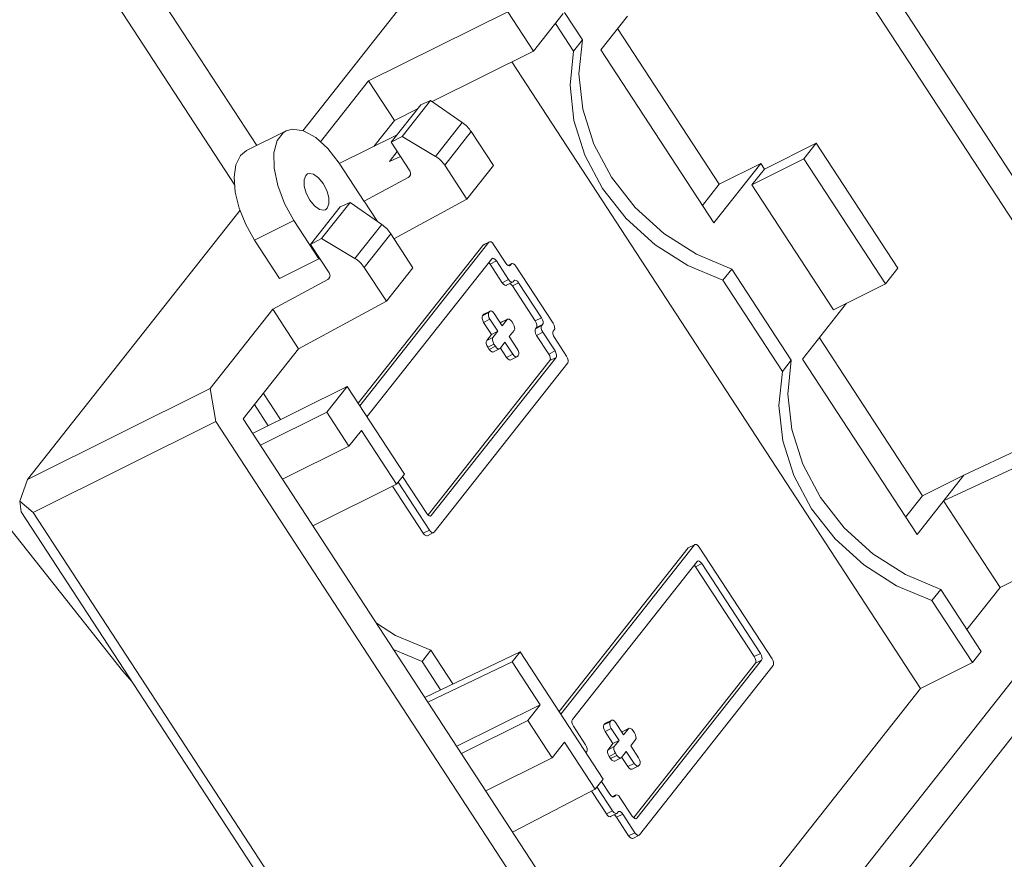
# Model space of a CAD drawing. Extents: x -1339 to 1164, y -354 to 1373.
# Drawn here: x 141 to 169, y 61 to 85 of the extents above; entities that cross this region are included whole.
import ezdxf

# ---------------------------------------------------------------- set-up
doc = ezdxf.new("R2010")
doc.units = 0
doc.header["$LTSCALE"] = 1.21
doc.header["$MEASUREMENT"] = 0
doc.layers.get('0').update_dxf_attribs({"linetype": 'CONTINUOUS', "lineweight": 13})

msp = doc.modelspace()

# ---------------------------------------------------------------- linework, layer by layer
at = {"color": 7, "linetype": 'Continuous'}
for p, q in [((154.727, 88.937), (148.928, 81.59)), ((164.268, 88.037), (173.438, 73.979)), ((147.601, 81.165), (143.328, 87.716)), ((163.645, 87.71), (172.797, 73.679)), ((146.969, 80.025), (142.363, 87.086)), ((154.814, 85.01), (150.816, 83.019)), ((155.554, 83.875), (154.814, 85.01)), ((155.554, 83.875), (156.409, 84.958)), ((156.961, 84.199), (156.449, 84.984)), ((156.185, 84.675), (156.706, 83.877)), ((158.254, 84.885), (157.491, 83.918)), ((160.895, 80.05), (157.973, 84.529)), ((156.706, 83.877), (156.961, 84.199)), ((152.648, 82.427), (155.554, 83.875)), ((157.491, 83.918), (160.74, 78.937)), ((154.933, 83.566), (166.678, 65.558)), ((150.816, 83.019), (149.434, 81.267)), ((150.816, 83.019), (151.557, 81.884)), ((152.598, 82.462), (151.78, 81.426)), ((152.598, 82.462), (152.317, 82.336)), ((153.508, 81.829), (152.598, 82.462)), ((152.317, 82.336), (151.464, 81.255)), ((151.557, 81.884), (152.222, 82.215)), ((151.557, 81.884), (150.969, 81.139)), ((153.508, 81.829), (152.737, 80.852)), ((147.311, 81.021), (148.445, 81.586)), ((153.768, 81.562), (153.005, 80.595)), ((154.405, 80.585), (153.768, 81.562)), ((151.634, 81.471), (149.973, 80.643)), ((151.464, 81.255), (151.78, 81.426)), ((151.999, 80.436), (151.464, 81.255)), ((152.737, 80.852), (151.78, 81.426)), ((162.191, 80.487), (163.682, 81.23)), ((163.682, 81.23), (163.326, 80.779)), ((166.027, 77.636), (163.682, 81.23)), ((151.639, 80.988), (151.416, 80.705)), ((150.686, 79.551), (149.967, 80.655)), ((151.731, 80.847), (151.416, 80.705)), ((163.326, 80.779), (161.835, 80.036)), ((165.67, 77.185), (163.326, 80.779)), ((153.642, 79.618), (153.005, 80.595)), ((153.642, 79.618), (154.405, 80.585)), ((162.088, 80.645), (160.74, 78.937)), ((160.895, 80.05), (162.088, 80.645)), ((162.191, 80.487), (161.835, 80.036)), ((162.191, 80.487), (162.088, 80.645)), ((150.693, 79.56), (151.955, 80.242)), ((151.996, 80.276), (151.955, 80.242)), ((152.017, 80.32), (151.988, 80.282)), ((160.895, 80.05), (160.412, 79.439)), ((161.835, 80.036), (164.179, 76.442)), ((150.283, 79.53), (149.465, 78.493)), ((150.283, 79.53), (150.002, 79.403)), ((151.193, 78.896), (150.283, 79.53)), ((150.693, 79.56), (150.686, 79.551)), ((151.07, 78.982), (150.693, 79.56)), ((151.546, 78.486), (153.642, 79.618)), ((147.122, 79.301), (141.017, 71.566)), ((150.002, 79.403), (149.15, 78.323)), ((147.536, 78.446), (148.669, 79.011)), ((148.669, 79.011), (149.389, 77.908)), ((151.193, 78.896), (150.422, 77.919)), ((147.536, 78.446), (148.255, 77.343)), ((149.15, 78.323), (149.465, 78.493)), ((150.422, 77.919), (149.465, 78.493)), ((151.453, 78.629), (150.69, 77.662)), ((152.09, 77.652), (151.453, 78.629)), ((154.29, 78.395), (154.276, 78.383)), ((149.684, 77.503), (149.15, 78.323)), ((154.097, 78.294), (150.515, 73.755)), ((154.276, 78.383), (150.564, 73.68)), ((154.276, 78.383), (154.097, 78.294)), ((154.097, 78.294), (154.111, 78.305)), ((154.274, 78.387), (154.111, 78.305)), ((154.759, 77.786), (154.409, 78.321)), ((148.255, 77.343), (149.389, 77.908)), ((149.416, 77.914), (149.382, 77.899)), ((149.389, 77.908), (149.382, 77.899)), ((150.768, 73.362), (154.355, 77.907)), ((154.309, 77.756), (154.488, 77.845)), ((154.355, 77.907), (154.369, 77.918)), ((154.488, 77.845), (154.837, 77.309)), ((151.327, 76.685), (150.69, 77.662)), ((151.327, 76.685), (152.09, 77.652)), ((154.309, 77.756), (154.658, 77.22)), ((154.794, 77.742), (154.759, 77.786)), ((154.832, 77.715), (154.794, 77.742)), ((154.916, 77.76), (154.83, 77.717)), ((154.917, 77.756), (154.835, 77.715)), ((154.876, 77.716), (154.892, 77.724)), ((154.892, 77.724), (154.878, 77.712)), ((154.917, 77.756), (154.892, 77.724)), ((154.931, 77.768), (154.917, 77.756)), ((156.12, 76.055), (155.051, 77.694)), ((161.002, 77.29), (161.257, 77.612)), ((162.965, 74.993), (161.257, 77.612)), ((166.027, 77.636), (165.67, 77.185)), ((148.063, 76.457), (149.641, 77.309)), ((149.681, 77.343), (149.641, 77.309)), ((149.703, 77.387), (149.673, 77.35)), ((154.837, 77.309), (154.658, 77.22)), ((154.971, 77.247), (154.996, 77.28)), ((154.996, 77.28), (155.01, 77.291)), ((155.01, 77.291), (155.022, 77.295)), ((161.002, 77.29), (162.711, 74.671)), ((154.957, 77.236), (154.778, 77.147)), ((154.915, 77.172), (154.877, 77.199)), ((154.95, 77.129), (154.915, 77.172)), ((154.95, 77.129), (155.129, 77.218)), ((154.95, 77.129), (155.608, 76.12)), ((154.957, 77.236), (154.971, 77.247)), ((155.129, 77.218), (155.787, 76.209)), ((164.179, 76.442), (165.67, 77.185)), ((148.063, 76.457), (146.267, 74.181)), ((148.803, 75.322), (148.063, 76.457)), ((148.803, 75.322), (151.327, 76.685)), ((164.553, 76.628), (163.29, 75.027)), ((154.271, 76.361), (154.092, 76.272)), ((154.117, 76.304), (154.092, 76.272)), ((154.296, 76.393), (154.117, 76.304)), ((154.117, 76.304), (154.131, 76.316)), ((154.302, 76.171), (154.123, 76.081)), ((154.295, 76.397), (154.131, 76.316)), ((154.296, 76.393), (154.271, 76.361)), ((154.31, 76.405), (154.296, 76.393)), ((154.302, 76.171), (154.529, 75.824)), ((154.656, 75.985), (154.43, 76.332)), ((154.796, 76.162), (154.617, 76.073)), ((154.794, 76.166), (154.63, 76.084)), ((154.796, 76.162), (154.656, 75.985)), ((154.81, 76.174), (154.796, 76.162)), ((155.608, 76.12), (155.787, 76.209)), ((154.123, 76.081), (154.35, 75.735)), ((154.617, 76.073), (154.607, 76.06)), ((154.617, 76.073), (154.631, 76.084)), ((154.861, 75.67), (155.001, 75.847)), ((154.97, 76.037), (154.929, 76.101)), ((155.793, 75.986), (155.614, 75.897)), ((155.64, 75.929), (155.614, 75.897)), ((155.64, 75.929), (155.819, 76.019)), ((155.819, 76.019), (155.793, 75.986)), ((156.126, 75.832), (156.151, 75.864)), ((154.35, 75.735), (154.21, 75.557)), ((154.389, 75.647), (154.21, 75.557)), ((154.35, 75.735), (154.529, 75.824)), ((154.529, 75.824), (154.389, 75.647)), ((155.088, 75.323), (154.861, 75.67)), ((155.824, 75.796), (155.645, 75.707)), ((155.645, 75.707), (155.995, 75.171)), ((155.824, 75.796), (156.174, 75.26)), ((156.507, 75.106), (156.157, 75.642)), ((166.735, 71.096), (163.772, 75.638)), ((148.803, 75.322), (147.211, 73.304)), ((154.42, 75.456), (154.241, 75.367)), ((154.241, 75.367), (154.282, 75.304)), ((154.461, 75.393), (154.282, 75.304)), ((154.581, 75.32), (154.402, 75.231)), ((154.42, 75.456), (154.461, 75.393)), ((154.58, 75.32), (154.594, 75.331)), ((154.594, 75.331), (154.734, 75.509)), ((154.608, 75.338), (154.781, 75.073)), ((154.734, 75.509), (154.96, 75.162)), ((156.205, 75.069), (152.619, 70.525)), ((154.96, 75.162), (154.781, 75.073)), ((155.08, 75.089), (154.901, 75)), ((155.08, 75.089), (155.094, 75.1)), ((155.094, 75.1), (155.119, 75.132)), ((155.119, 75.132), (155.132, 75.166)), ((155.995, 75.171), (156.174, 75.26)), ((156.026, 74.98), (156.205, 75.069)), ((163.29, 75.027), (166.58, 69.983)), ((156.026, 74.98), (152.531, 70.551)), ((152.697, 70.049), (156.538, 74.915)), ((162.711, 74.671), (162.965, 74.993)), ((141.017, 71.566), (146.267, 74.181)), ((146.424, 73.229), (146.267, 74.181)), ((147.483, 72.887), (150.199, 74.24)), ((149.614, 73.499), (150.199, 74.24)), ((150.199, 74.24), (151.844, 71.718)), ((148.283, 73.286), (147.791, 74.04)), ((174.009, 74.062), (167.343, 70.95)), ((147.537, 73.717), (147.933, 73.111)), ((160.064, 53.6), (147.211, 73.304)), ((147.705, 72.548), (149.614, 73.499)), ((149.614, 73.499), (150.251, 72.522)), ((141.174, 70.613), (146.424, 73.229)), ((146.424, 73.229), (171.842, 34.261)), ((150.251, 72.522), (150.608, 72.973)), ((151.615, 71.428), (150.608, 72.973)), ((148.342, 71.57), (150.251, 72.522)), ((169.564, 72.455), (167.928, 71.691)), ((151.615, 71.428), (151.844, 71.718)), ((152.486, 70.587), (151.791, 71.651)), ((167.928, 71.691), (166.58, 69.983)), ((166.735, 71.096), (167.928, 71.691)), ((140.797, 70.941), (141.017, 71.566)), ((151.615, 71.428), (149.215, 70.232)), ((151.504, 71.372), (152.385, 70.021)), ((151.664, 71.49), (152.564, 70.11)), ((166.735, 71.096), (166.252, 70.485)), ((141.174, 70.613), (140.797, 70.941)), ((140.832, 70.638), (140.797, 70.941)), ((167.343, 70.95), (168.968, 68.459)), ((140.832, 70.638), (154.425, 49.798)), ((141.174, 70.613), (154.767, 49.773)), ((152.521, 70.544), (152.486, 70.587)), ((152.603, 70.517), (152.619, 70.525)), ((152.619, 70.525), (152.605, 70.514)), ((173.025, 70.48), (161.87, 56.347)), ((168.968, 68.459), (173.025, 70.48)), ((152.564, 70.11), (152.385, 70.021)), ((152.684, 70.037), (152.505, 69.948)), ((152.683, 70.037), (152.697, 70.049)), ((174.033, 70.147), (162.445, 55.465)), ((160.182, 69.685), (156.341, 64.819)), ((160.182, 69.685), (160.003, 69.596)), ((160.18, 69.689), (160.017, 69.607)), ((160.196, 69.697), (160.182, 69.685)), ((162.413, 66.408), (160.315, 69.623)), ((160.003, 69.596), (156.294, 64.896)), ((160.003, 69.596), (160.017, 69.607)), ((156.674, 64.664), (160.26, 69.209)), ((160.215, 69.058), (160.394, 69.147)), ((160.215, 69.058), (161.901, 66.473)), ((160.26, 69.209), (160.274, 69.22)), ((160.394, 69.147), (162.08, 66.562)), ((167.007, 68.084), (167.262, 68.406)), ((168.424, 66.624), (167.262, 68.406)), ((168.968, 68.459), (168.015, 67.252)), ((167.007, 68.084), (168.17, 66.302)), ((152.354, 66.332), (151.535, 66.675)), ((152.354, 66.332), (152.609, 66.655)), ((152.431, 65.302), (155.176, 66.611)), ((153.239, 65.687), (152.609, 66.655)), ((154.947, 66.321), (155.176, 66.611)), ((155.176, 66.611), (157.561, 62.953)), ((161.901, 66.473), (162.08, 66.562)), ((168.424, 66.624), (168.17, 66.302)), ((152.354, 66.332), (152.885, 65.518)), ((154.947, 66.321), (152.521, 65.164)), ((154.947, 66.321), (155.749, 65.091)), ((161.932, 66.282), (158.437, 61.853)), ((162.111, 66.371), (158.525, 61.827)), ((161.932, 66.282), (162.111, 66.371)), ((166.678, 65.558), (168.17, 66.302)), ((158.603, 61.351), (162.444, 66.217)), ((166.678, 65.558), (160.288, 57.461)), ((155.749, 65.091), (153.348, 63.895)), ((155.392, 64.64), (155.749, 65.091)), ((153.483, 63.688), (155.392, 64.64)), ((155.392, 64.64), (156.092, 63.568)), ((157.76, 64.601), (157.581, 64.512)), ((157.607, 64.544), (157.581, 64.512)), ((157.786, 64.634), (157.607, 64.544)), ((157.607, 64.544), (157.621, 64.556)), ((157.784, 64.637), (157.621, 64.556)), ((157.786, 64.634), (157.76, 64.601)), ((157.8, 64.645), (157.786, 64.634)), ((158.145, 64.225), (157.919, 64.572)), ((157.055, 63.938), (156.705, 64.474)), ((157.792, 64.411), (157.613, 64.322)), ((157.613, 64.322), (157.839, 63.975)), ((157.792, 64.411), (158.018, 64.064)), ((158.106, 64.313), (158.096, 64.301)), ((158.285, 64.402), (158.106, 64.313)), ((158.106, 64.313), (158.12, 64.325)), ((158.283, 64.406), (158.12, 64.325)), ((158.285, 64.402), (158.145, 64.225)), ((158.299, 64.414), (158.285, 64.402)), ((158.459, 64.278), (158.418, 64.341)), ((156.092, 63.568), (156.448, 64.019)), ((157.332, 62.663), (156.448, 64.019)), ((157.839, 63.975), (157.699, 63.798)), ((157.839, 63.975), (158.018, 64.064)), ((158.018, 64.064), (157.878, 63.887)), ((158.351, 63.91), (158.491, 64.087)), ((157.061, 63.715), (157.086, 63.747)), ((157.878, 63.887), (157.699, 63.798)), ((157.909, 63.696), (157.73, 63.607)), ((157.909, 63.696), (157.951, 63.633)), ((158.084, 63.572), (158.224, 63.749)), ((158.224, 63.749), (158.45, 63.402)), ((158.577, 63.563), (158.351, 63.91)), ((154.182, 62.617), (156.092, 63.568)), ((157.73, 63.607), (157.772, 63.544)), ((157.951, 63.633), (157.772, 63.544)), ((158.07, 63.56), (157.891, 63.471)), ((158.07, 63.56), (158.084, 63.572)), ((158.098, 63.578), (158.271, 63.313)), ((158.45, 63.402), (158.271, 63.313)), ((158.608, 63.373), (158.622, 63.407)), ((158.569, 63.329), (158.39, 63.24)), ((158.569, 63.329), (158.583, 63.34)), ((158.583, 63.34), (158.608, 63.373)), ((157.332, 62.663), (157.561, 62.953)), ((157.75, 62.516), (157.508, 62.887)), ((157.332, 62.663), (154.957, 61.428)), ((157.229, 62.596), (157.65, 61.95)), ((157.381, 62.726), (157.829, 62.039)), ((157.785, 62.473), (157.75, 62.516)), ((157.823, 62.445), (157.785, 62.473)), ((157.907, 62.49), (157.821, 62.447)), ((157.909, 62.486), (157.826, 62.445)), ((157.868, 62.446), (157.883, 62.454)), ((157.883, 62.454), (157.869, 62.443)), ((157.909, 62.486), (157.883, 62.454)), ((157.923, 62.498), (157.909, 62.486)), ((158.392, 61.889), (158.042, 62.425)), ((157.829, 62.039), (157.65, 61.95)), ((157.948, 61.966), (157.962, 61.978)), ((157.962, 61.978), (157.987, 62.01)), ((157.987, 62.01), (158.001, 62.021)), ((158.001, 62.021), (158.013, 62.025)), ((157.948, 61.966), (157.769, 61.877)), ((157.906, 61.902), (157.869, 61.929)), ((157.941, 61.859), (157.906, 61.902)), ((157.941, 61.859), (158.12, 61.948)), ((157.941, 61.859), (158.291, 61.323)), ((158.12, 61.948), (158.47, 61.412)), ((158.427, 61.846), (158.392, 61.889)), ((158.509, 61.819), (158.525, 61.827)), ((158.525, 61.827), (158.511, 61.816)), ((158.47, 61.412), (158.291, 61.323)), ((158.589, 61.339), (158.41, 61.25)), ((158.589, 61.339), (158.603, 61.351))]:
    msp.add_line(p, q, dxfattribs=at)
for points in [[(161.257, 77.612), (160.242, 78.037), (159.303, 78.635), (158.477, 79.383), (157.796, 80.252), (157.288, 81.206), (156.972, 82.209), (156.862, 83.22), (156.961, 84.199)], [(161.002, 77.29), (159.988, 77.715), (159.049, 78.313), (158.222, 79.061), (157.542, 79.929), (157.033, 80.884), (156.718, 81.886), (156.607, 82.897), (156.706, 83.877)], [(148.444, 81.585), (148.372, 81.541), (148.188, 81.307), (148.095, 80.954), (148.101, 80.51), (148.205, 80.011), (148.4, 79.497), (148.669, 79.011)], [(149.967, 80.655), (149.645, 81.074), (149.297, 81.393), (148.95, 81.586), (148.633, 81.637), (148.444, 81.585)], [(147.536, 78.446), (147.286, 78.89), (147.098, 79.36), (146.984, 79.824), (146.952, 80.25), (147.003, 80.608), (147.136, 80.876), (147.311, 81.021)], [(149.127, 79.591), (149.024, 79.79), (148.965, 79.996), (148.96, 80.177), (149.009, 80.306), (149.061, 80.348)], [(149.061, 80.348), (149.106, 80.362), (149.235, 80.338), (149.376, 80.237), (149.509, 80.075)], [(149.509, 80.075), (149.612, 79.875), (149.671, 79.669), (149.676, 79.488), (149.626, 79.36), (149.575, 79.317)], [(149.575, 79.317), (149.53, 79.303), (149.401, 79.327), (149.26, 79.428), (149.127, 79.591)], [(144.016, 65.756), (143.743, 66.064), (133.471, 79.026), (133.298, 79.269)], [(154.409, 78.321), (154.374, 78.365), (154.336, 78.392), (154.302, 78.398), (154.29, 78.395)], [(154.369, 77.918), (154.38, 77.922), (154.415, 77.915), (154.453, 77.888), (154.488, 77.845)], [(154.309, 77.756), (154.274, 77.799), (154.271, 77.801)], [(154.878, 77.712), (154.866, 77.709), (154.832, 77.715)], [(155.051, 77.694), (155.015, 77.738), (154.977, 77.765), (154.943, 77.771), (154.931, 77.768)], [(154.837, 77.309), (154.873, 77.266), (154.911, 77.239), (154.945, 77.232), (154.957, 77.236)], [(155.022, 77.295), (155.056, 77.288), (155.094, 77.261), (155.129, 77.218)], [(154.778, 77.147), (154.766, 77.143), (154.732, 77.15), (154.694, 77.177), (154.658, 77.22)], [(154.123, 76.081), (154.096, 76.134), (154.08, 76.189), (154.079, 76.238), (154.092, 76.272)], [(154.271, 76.361), (154.258, 76.327), (154.259, 76.278)], [(154.259, 76.278), (154.275, 76.223), (154.302, 76.171)], [(154.43, 76.332), (154.394, 76.375), (154.356, 76.402), (154.322, 76.408), (154.31, 76.405)], [(154.929, 76.101), (154.894, 76.144), (154.856, 76.171), (154.821, 76.177), (154.81, 76.174)], [(155.787, 76.209), (155.815, 76.156), (155.83, 76.101), (155.832, 76.052), (155.819, 76.019)], [(155.001, 75.847), (155.015, 75.881), (155.013, 75.93), (154.997, 75.985), (154.97, 76.037)], [(155.645, 75.707), (155.618, 75.759), (155.602, 75.814), (155.601, 75.863), (155.614, 75.897)], [(155.64, 75.929), (155.653, 75.963), (155.651, 76.012), (155.636, 76.067), (155.608, 76.12)], [(155.793, 75.986), (155.78, 75.952), (155.781, 75.904), (155.797, 75.848), (155.824, 75.796)], [(156.151, 75.864), (156.165, 75.899), (156.163, 75.947), (156.147, 76.002), (156.12, 76.055)], [(154.389, 75.647), (154.376, 75.612), (154.377, 75.564), (154.393, 75.509), (154.42, 75.456)], [(156.157, 75.642), (156.13, 75.695), (156.114, 75.75), (156.113, 75.798), (156.126, 75.832)], [(154.241, 75.367), (154.214, 75.419), (154.198, 75.475), (154.197, 75.523), (154.21, 75.557)], [(154.401, 75.231), (154.39, 75.227), (154.355, 75.233), (154.317, 75.261), (154.282, 75.304)], [(154.461, 75.393), (154.496, 75.35), (154.534, 75.323), (154.569, 75.316), (154.58, 75.32)], [(155.132, 75.166), (155.131, 75.215), (155.115, 75.27), (155.088, 75.323)], [(154.901, 74.999), (154.889, 74.996), (154.855, 75.002), (154.817, 75.029), (154.781, 75.073)], [(154.96, 75.162), (154.996, 75.118), (155.034, 75.091), (155.068, 75.085), (155.08, 75.089)], [(156.026, 74.98), (156.04, 75.014), (156.038, 75.062), (156.023, 75.118), (155.995, 75.171)], [(156.174, 75.26), (156.202, 75.207), (156.217, 75.151), (156.219, 75.103), (156.205, 75.069)], [(156.538, 74.915), (156.551, 74.949), (156.55, 74.998), (156.534, 75.053), (156.507, 75.106)], [(167.262, 68.406), (166.247, 68.831), (165.308, 69.429), (164.482, 70.177), (163.801, 71.046), (163.293, 72), (162.977, 73.003), (162.866, 74.014), (162.965, 74.993)], [(167.007, 68.084), (165.993, 68.509), (165.054, 69.107), (164.227, 69.855), (163.546, 70.723), (163.038, 71.678), (162.723, 72.68), (162.612, 73.691), (162.711, 74.671)], [(152.605, 70.514), (152.593, 70.51), (152.559, 70.516), (152.521, 70.544)], [(152.504, 69.948), (152.493, 69.944), (152.459, 69.951), (152.421, 69.978), (152.385, 70.021)], [(152.564, 70.11), (152.599, 70.067), (152.638, 70.04), (152.672, 70.034), (152.683, 70.037)], [(160.315, 69.623), (160.28, 69.667), (160.242, 69.694), (160.207, 69.7), (160.196, 69.697)], [(160.215, 69.058), (160.18, 69.101), (160.177, 69.103)], [(160.274, 69.22), (160.286, 69.224), (160.321, 69.217), (160.359, 69.19), (160.394, 69.147)], [(152.609, 66.655), (151.594, 67.079), (151.043, 67.43)], [(162.08, 66.562), (162.107, 66.509), (162.123, 66.453), (162.124, 66.405), (162.111, 66.371)], [(161.932, 66.282), (161.945, 66.316), (161.944, 66.364), (161.928, 66.42), (161.901, 66.473)], [(162.444, 66.217), (162.457, 66.251), (162.456, 66.3), (162.44, 66.355), (162.413, 66.408)], [(156.705, 64.474), (156.678, 64.527), (156.662, 64.582), (156.661, 64.631), (156.674, 64.664)], [(157.76, 64.601), (157.747, 64.567), (157.748, 64.519)], [(157.919, 64.572), (157.884, 64.615), (157.846, 64.642), (157.811, 64.649), (157.8, 64.645)], [(157.613, 64.322), (157.585, 64.374), (157.57, 64.429), (157.568, 64.478), (157.581, 64.512)], [(157.748, 64.519), (157.764, 64.464), (157.792, 64.411)], [(158.418, 64.341), (158.383, 64.384), (158.345, 64.411), (158.31, 64.417), (158.299, 64.414)], [(158.491, 64.087), (158.504, 64.121), (158.502, 64.17), (158.487, 64.225), (158.459, 64.278)], [(157.086, 63.747), (157.099, 63.781), (157.098, 63.83), (157.082, 63.885), (157.055, 63.938)], [(157.73, 63.607), (157.703, 63.66), (157.687, 63.715), (157.686, 63.763), (157.699, 63.798)], [(157.878, 63.887), (157.865, 63.853), (157.866, 63.804), (157.882, 63.749), (157.909, 63.696)], [(157.891, 63.471), (157.879, 63.467), (157.845, 63.474), (157.807, 63.501), (157.772, 63.544)], [(157.951, 63.633), (157.986, 63.59), (158.024, 63.563), (158.058, 63.556), (158.07, 63.56)], [(158.45, 63.402), (158.485, 63.359), (158.523, 63.332), (158.557, 63.325), (158.569, 63.329)], [(158.622, 63.407), (158.62, 63.455), (158.604, 63.51), (158.577, 63.563)], [(158.39, 63.24), (158.378, 63.236), (158.344, 63.242), (158.306, 63.27), (158.271, 63.313)], [(157.869, 62.443), (157.858, 62.439), (157.823, 62.445)], [(158.042, 62.425), (158.007, 62.468), (157.969, 62.495), (157.934, 62.501), (157.923, 62.498)], [(157.829, 62.039), (157.864, 61.996), (157.902, 61.969), (157.936, 61.963), (157.948, 61.966)], [(158.013, 62.025), (158.048, 62.018), (158.085, 61.991), (158.12, 61.948)], [(157.769, 61.877), (157.757, 61.873), (157.723, 61.88), (157.685, 61.907), (157.65, 61.95)], [(158.511, 61.816), (158.499, 61.812), (158.464, 61.818), (158.427, 61.846)], [(158.47, 61.412), (158.505, 61.369), (158.543, 61.342), (158.578, 61.336), (158.589, 61.339)], [(158.41, 61.25), (158.399, 61.246), (158.364, 61.253), (158.326, 61.28), (158.291, 61.323)]]:
    msp.add_lwpolyline(points, dxfattribs=at)
for points, knots in [([(153.508, 81.829), (153.558, 81.79), (153.657, 81.714), (153.731, 81.612), (153.768, 81.562)], [0, 0, 0, 0, 0.1877854, 0.3740851, 0.3740851, 0.3740851, 0.3740851]), ([(153.005, 80.595), (152.967, 80.645), (152.893, 80.746), (152.789, 80.816), (152.737, 80.852)], [0, 0, 0, 0, 0.1855828, 0.373273, 0.373273, 0.373273, 0.373273]), ([(152.021, 80.383), (152.022, 80.364), (152.025, 80.326), (152.008, 80.291), (151.996, 80.276), (151.996, 80.276)], [0, 0, 0, 0, 0.056147, 0.1109627, 0.112519, 0.112519, 0.112519, 0.112519]), ([(151.193, 78.896), (151.243, 78.858), (151.342, 78.781), (151.416, 78.68), (151.453, 78.629)], [0, 0, 0, 0, 0.1877853, 0.3740851, 0.3740851, 0.3740851, 0.3740851]), ([(150.69, 77.662), (150.653, 77.712), (150.578, 77.813), (150.474, 77.884), (150.422, 77.919)], [0, 0, 0, 0, 0.1855828, 0.373273, 0.373273, 0.373273, 0.373273]), ([(149.706, 77.45), (149.708, 77.431), (149.711, 77.394), (149.693, 77.358), (149.682, 77.343), (149.681, 77.343)], [0, 0, 0, 0, 0.0561471, 0.1109627, 0.112519, 0.112519, 0.112519, 0.112519])]:
    msp.add_open_spline(points, degree=3, knots=knots, dxfattribs=at)
for points in [[(151.999, 80.436), (152.006, 80.418), (152.014, 80.4), (152.021, 80.383)], [(149.684, 77.503), (149.692, 77.485), (149.699, 77.468), (149.706, 77.45)]]:
    msp.add_open_spline(points, degree=3, dxfattribs=at)

doc.saveas('drawing.dxf')
